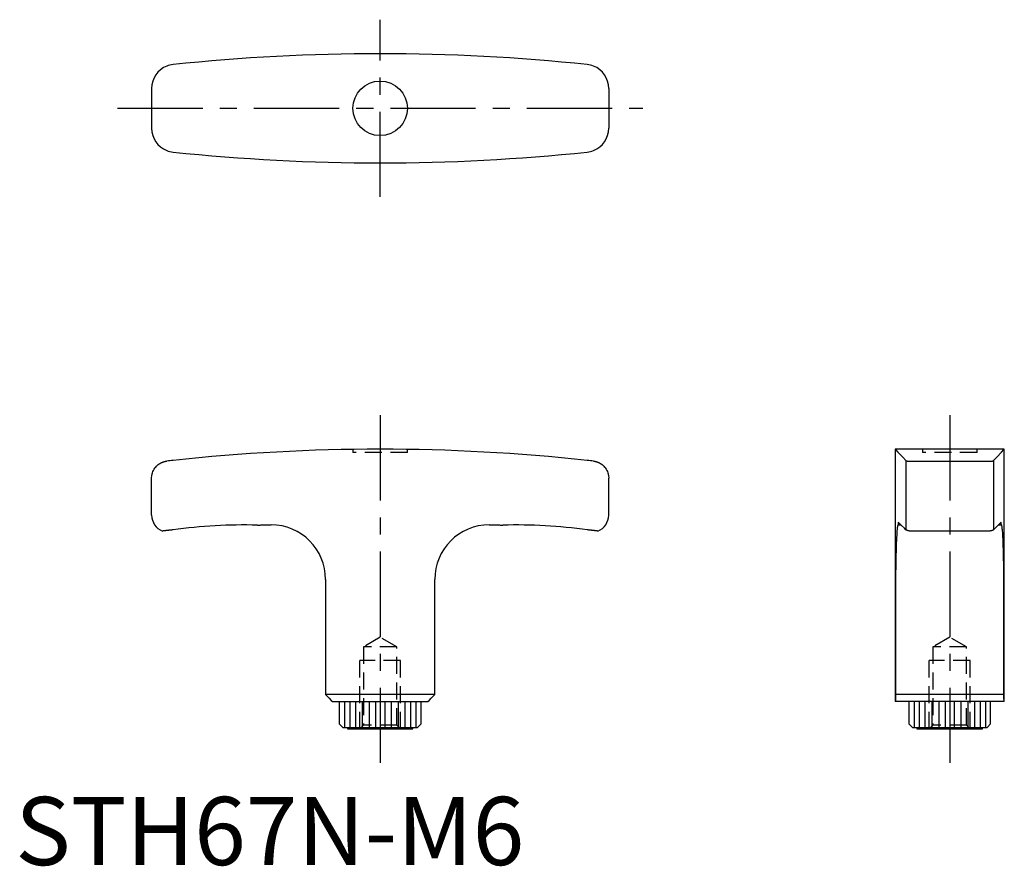
# Model space of a CAD drawing. Extents: x 1 to 145, y 0 to 124.
import ezdxf

# ---------------------------------------------------------------- set-up
doc = ezdxf.new("R2010")
doc.units = 0
doc.header["$LTSCALE"] = 10
doc.linetypes.add('CENTER', pattern=[2, 1.25, -0.25, 0.25, -0.25])
doc.linetypes.add('HIDDEN', pattern=[0.375, 0.25, -0.125])
doc.layers.get('0').update_dxf_attribs({"linetype": 'CONTINUOUS'})
for name, color, linetype in [('1', 1, 'CENTER'), ('2', 2, 'HIDDEN'), ('3', 3, 'CONTINUOUS')]:
    doc.layers.add(name, color=color, linetype=linetype)
doc.styles.add('STANDARD1', font='txt')

msp = doc.modelspace()

# ---------------------------------------------------------------- linework, layer by layer
for p, q in [((20, 113.92), (20, 108.08)), ((87, 113.92), (87, 108.08)), ((129, 61), (129, 24)), ((145, 61), (129, 61)), ((145, 24), (145, 61)), ((130.58, 59.35), (130.58, 49.17)), ((130.8, 59.25), (143.2, 59.25)), ((143.42, 59.35), (143.42, 49.17)), ((20, 51.32), (20, 56.77)), ((87, 51.32), (87, 56.77)), ((36.75, 49.91), (37.5, 49.91)), ((69.5, 49.91), (70.25, 49.91)), ((129.44, 49.91), (129.84, 49.91)), ((129.46, 50.3), (129.46, 49.91)), ((144.16, 49.91), (144.56, 49.91)), ((144.54, 49.91), (144.54, 50.3)), ((142.86, 49), (131.14, 49)), ((45.5, 41.91), (45.5, 25)), ((61.5, 25), (61.5, 41.91)), ((129.06, 42.04), (129.06, 25)), ((144.94, 25), (144.94, 42.04)), ((61.5, 25), (45.5, 25)), ((144.94, 25), (129.06, 25)), ((46.5, 24), (60.5, 24)), ((47.5, 24), (47.5, 20.73)), ((59.5, 20.73), (59.5, 24)), ((145, 24), (129, 24)), ((131, 24), (131, 20.73)), ((143, 20.73), (143, 24)), ((47.5, 20.73), (48.02, 20.2)), ((59.5, 20.73), (58.98, 20.2)), ((131, 20.73), (131.53, 20.2)), ((142.47, 20.2), (143, 20.73)), ((48.02, 20.2), (58.98, 20.2)), ((48.7, 20.2), (48.7, 20)), ((48.7, 20), (58.3, 20)), ((58.3, 20), (58.3, 20.2)), ((131.53, 20.2), (142.47, 20.2)), ((132.2, 20.2), (132.2, 20)), ((132.2, 20), (141.8, 20)), ((141.8, 20), (141.8, 20.2))]:
    msp.add_line(p, q)
for points in [[(129, 61), (129.05, 60.95), (129.41, 60.58), (130.11, 59.84), (130.58, 59.35)], [(143.42, 59.35), (143.89, 59.84), (144.59, 60.58), (144.95, 60.95), (145, 61)], [(20, 56.77), (20, 56.85), (20.01, 57.03), (20.04, 57.2), (20.06, 57.29), (20.08, 57.38), (20.13, 57.56), (20.19, 57.73), (20.27, 57.9), (20.37, 58.07), (20.47, 58.23), (20.53, 58.31), (20.59, 58.39), (20.73, 58.53), (20.87, 58.66), (20.96, 58.74), (20.99, 58.76), (21.02, 58.78), (21.03, 58.79), (21.04, 58.8), (21.07, 58.82), (21.1, 58.84), (21.13, 58.86), (21.16, 58.88), (21.2, 58.9), (21.21, 58.91), (21.23, 58.92), (21.26, 58.94), (21.29, 58.96), (21.33, 58.98), (21.36, 58.99), (21.39, 59.01), (21.41, 59.02), (21.43, 59.03), (21.46, 59.04), (21.5, 59.06), (21.52, 59.07), (21.53, 59.08), (21.57, 59.09), (21.61, 59.1), (21.63, 59.11), (21.65, 59.12), (21.68, 59.13), (21.72, 59.14), (21.76, 59.16), (21.8, 59.17), (21.84, 59.18), (21.86, 59.19), (21.88, 59.19), (21.92, 59.2), (21.96, 59.21), (22, 59.22), (22.04, 59.23), (22.08, 59.23), (22.1, 59.24), (22.12, 59.24), (22.16, 59.25), (22.2, 59.25), (22.22, 59.25)], [(84.78, 59.25), (84.8, 59.25), (84.84, 59.25), (84.88, 59.24), (84.9, 59.24), (84.92, 59.23), (84.96, 59.23), (85, 59.22), (85.04, 59.21), (85.08, 59.2), (85.12, 59.19), (85.14, 59.19), (85.16, 59.18), (85.2, 59.17), (85.24, 59.16), (85.28, 59.14), (85.32, 59.13), (85.35, 59.12), (85.37, 59.11), (85.39, 59.1), (85.43, 59.09), (85.47, 59.08), (85.48, 59.07), (85.5, 59.06), (85.54, 59.04), (85.57, 59.03), (85.59, 59.02), (85.61, 59.01), (85.64, 58.99), (85.67, 58.98), (85.71, 58.96), (85.74, 58.94), (85.77, 58.92), (85.79, 58.91), (85.8, 58.9), (85.84, 58.88), (85.87, 58.86), (85.9, 58.84), (85.93, 58.82), (85.96, 58.8), (85.97, 58.79), (85.98, 58.78), (86.01, 58.76), (86.04, 58.74), (86.13, 58.66), (86.27, 58.53), (86.41, 58.39), (86.47, 58.31), (86.53, 58.23), (86.63, 58.07), (86.73, 57.9), (86.81, 57.73), (86.87, 57.56), (86.92, 57.38), (86.94, 57.29), (86.96, 57.2), (86.99, 57.03), (87, 56.85), (87, 56.77)], [(130.58, 59.35), (130.58, 59.35), (130.59, 59.35), (130.59, 59.34), (130.6, 59.34), (130.6, 59.34), (130.61, 59.33), (130.62, 59.32), (130.63, 59.32), (130.64, 59.31), (130.65, 59.31), (130.66, 59.3), (130.66, 59.3), (130.68, 59.3), (130.69, 59.29), (130.7, 59.28), (130.72, 59.28), (130.74, 59.27), (130.74, 59.27), (130.75, 59.27), (130.77, 59.26), (130.79, 59.26), (130.8, 59.25)], [(143.2, 59.25), (143.21, 59.26), (143.23, 59.26), (143.25, 59.27), (143.26, 59.27), (143.26, 59.27), (143.28, 59.28), (143.3, 59.28), (143.31, 59.29), (143.32, 59.3), (143.34, 59.3), (143.34, 59.3), (143.35, 59.31), (143.36, 59.31), (143.37, 59.32), (143.38, 59.32), (143.39, 59.33), (143.4, 59.34), (143.4, 59.34), (143.41, 59.34), (143.41, 59.35), (143.42, 59.35), (143.42, 59.35)], [(23.14, 49.17), (23.09, 49.16), (23, 49.16), (22.91, 49.15), (22.86, 49.14), (22.82, 49.14), (22.73, 49.13), (22.64, 49.12), (22.54, 49.11), (22.45, 49.1), (22.36, 49.09), (22.32, 49.08), (22.28, 49.08), (22.19, 49.07), (22.1, 49.06), (22.01, 49.05), (21.93, 49.04), (21.85, 49.03), (21.8, 49.03), (21.76, 49.02), (21.68, 49.01), (21.6, 49), (21.56, 49)], [(35.5, 49.87), (35.5, 49.87), (35.51, 49.87), (35.52, 49.87), (35.53, 49.87), (35.54, 49.87), (35.57, 49.87), (35.61, 49.87), (35.66, 49.87), (35.71, 49.88), (35.77, 49.88), (35.8, 49.88), (35.84, 49.88), (35.92, 49.88), (36, 49.89), (36.1, 49.89), (36.2, 49.89), (36.31, 49.9), (36.37, 49.9), (36.43, 49.9), (36.55, 49.9), (36.68, 49.91), (36.75, 49.91)], [(70.25, 49.91), (70.32, 49.91), (70.45, 49.9), (70.57, 49.9), (70.63, 49.9), (70.69, 49.9), (70.8, 49.89), (70.9, 49.89), (71, 49.89), (71.08, 49.88), (71.16, 49.88), (71.2, 49.88), (71.23, 49.88), (71.29, 49.88), (71.34, 49.87), (71.39, 49.87), (71.43, 49.87), (71.46, 49.87), (71.47, 49.87), (71.48, 49.87), (71.49, 49.87), (71.5, 49.87), (71.5, 49.87)], [(85.44, 49), (85.4, 49), (85.32, 49.01), (85.24, 49.02), (85.2, 49.03), (85.15, 49.03), (85.07, 49.04), (84.99, 49.05), (84.9, 49.06), (84.81, 49.07), (84.72, 49.08), (84.68, 49.08), (84.64, 49.09), (84.55, 49.1), (84.46, 49.11), (84.36, 49.12), (84.27, 49.13), (84.18, 49.14), (84.14, 49.14), (84.09, 49.15), (84, 49.16), (83.91, 49.16), (83.86, 49.17)], [(129.44, 49.91), (129.43, 49.91), (129.41, 49.89), (129.38, 49.85), (129.37, 49.82), (129.36, 49.79), (129.34, 49.71), (129.33, 49.6), (129.31, 49.48), (129.29, 49.34), (129.27, 49.17), (129.26, 49.08), (129.26, 48.99), (129.24, 48.79), (129.23, 48.57), (129.22, 48.33), (129.2, 48.08), (129.19, 47.82), (129.19, 47.69), (129.18, 47.55), (129.17, 47.26), (129.16, 46.96), (129.16, 46.8)], [(130.58, 49.17), (130.35, 49.4), (129.94, 49.81), (129.6, 50.16), (129.46, 50.3)], [(131.14, 49), (131.12, 49), (131.07, 49.01), (131.02, 49.02), (131, 49.03), (130.97, 49.03), (130.93, 49.04), (130.89, 49.05), (130.85, 49.06), (130.81, 49.07), (130.78, 49.08), (130.76, 49.08), (130.75, 49.09), (130.72, 49.1), (130.69, 49.11), (130.67, 49.12), (130.64, 49.13), (130.62, 49.14), (130.62, 49.14), (130.61, 49.15), (130.59, 49.16), (130.58, 49.16), (130.58, 49.17)], [(143.42, 49.17), (143.42, 49.16), (143.41, 49.16), (143.39, 49.15), (143.38, 49.14), (143.38, 49.14), (143.36, 49.13), (143.33, 49.12), (143.31, 49.11), (143.28, 49.1), (143.25, 49.09), (143.24, 49.08), (143.22, 49.08), (143.19, 49.07), (143.15, 49.06), (143.11, 49.05), (143.07, 49.04), (143.03, 49.03), (143, 49.03), (142.98, 49.02), (142.93, 49.01), (142.88, 49), (142.86, 49)], [(144.54, 50.3), (144.4, 50.16), (144.06, 49.81), (143.65, 49.4), (143.42, 49.17)], [(144.84, 46.8), (144.84, 46.96), (144.83, 47.26), (144.82, 47.55), (144.81, 47.69), (144.81, 47.82), (144.8, 48.08), (144.78, 48.33), (144.77, 48.57), (144.76, 48.79), (144.74, 48.99), (144.74, 49.08), (144.73, 49.17), (144.71, 49.34), (144.69, 49.48), (144.67, 49.6), (144.66, 49.71), (144.64, 49.79), (144.63, 49.82), (144.62, 49.85), (144.59, 49.89), (144.57, 49.91), (144.56, 49.91)], [(129.16, 46.8), (129.15, 46.68), (129.14, 46.44), (129.14, 46.19), (129.13, 46.06), (129.13, 45.92), (129.12, 45.65), (129.11, 45.37), (129.1, 45.08), (129.1, 44.77), (129.09, 44.46), (129.09, 44.3), (129.09, 44.14), (129.08, 43.8), (129.08, 43.46), (129.07, 43.1), (129.07, 42.74), (129.07, 42.53), (129.07, 42.47), (129.07, 42.4), (129.07, 42.37), (129.07, 42.34), (129.07, 42.28), (129.07, 42.22), (129.07, 42.19), (129.07, 42.16), (129.07, 42.09), (129.07, 42.03), (129.07, 42), (129.07, 41.97), (129.06, 41.9), (129.06, 41.84), (129.06, 41.78), (129.06, 41.72), (129.06, 41.65), (129.06, 41.62), (129.06, 41.59), (129.06, 42.52), (129.06, 42.46), (129.06, 42.4), (129.06, 42.33), (129.06, 42.27), (129.06, 42.23), (129.06, 42.2), (129.06, 42.14), (129.06, 42.07), (129.06, 42.04)], [(144.94, 42.04), (144.94, 42.07), (144.94, 42.14), (144.94, 42.2), (144.94, 42.23), (144.94, 42.27), (144.94, 42.33), (144.94, 42.39), (144.94, 42.46), (144.94, 42.52), (144.94, 41.58), (144.94, 41.62), (144.94, 41.65), (144.94, 41.71), (144.94, 41.78), (144.94, 41.84), (144.94, 41.9), (144.94, 41.96), (144.93, 42), (144.93, 42.03), (144.93, 42.09), (144.93, 42.15), (144.93, 42.18), (144.93, 42.21), (144.93, 42.28), (144.93, 42.34), (144.93, 42.37), (144.93, 42.4), (144.93, 42.46), (144.93, 42.53), (144.93, 42.74), (144.93, 43.1), (144.92, 43.45), (144.92, 43.79), (144.91, 44.12), (144.91, 44.29), (144.91, 44.45), (144.9, 44.76), (144.9, 45.06), (144.89, 45.36), (144.88, 45.64), (144.87, 45.91), (144.87, 46.04), (144.87, 46.17), (144.86, 46.43), (144.85, 46.68), (144.84, 46.8)], [(45.5, 25), (45.67, 24.83), (46.01, 24.49), (46.34, 24.16), (46.5, 24)], [(60.5, 24), (60.66, 24.16), (60.99, 24.49), (61.33, 24.83), (61.5, 25)], [(129.06, 25), (129.06, 24.82), (129.05, 24.48), (129.03, 24.15), (129.03, 24)], [(144.97, 24), (144.97, 24.15), (144.95, 24.48), (144.94, 24.82), (144.94, 25)]]:
    msp.add_lwpolyline(points)
msp.add_circle((53.5, 111), 4)
for centre, radius, start, end in [((53.5, -174.21), 293.21, 84.0563, 95.9437), ((23.5, 113.94), 3.5, 111.4464, 180.2918), ((23.5, 113.94), 3.5, 95.9497, 111.4152), ((83.5, 113.94), 3.5, 68.5848, 84.0503), ((83.5, 113.94), 3.5, 359.7082, 68.5536), ((23.5, 108.06), 3.5, 179.7082, 248.5536), ((83.5, 108.06), 3.5, 291.4464, 0.2918), ((23.5, 108.06), 3.5, 248.5848, 264.0503), ((53.5, 396.21), 293.21, 264.0563, 275.9437), ((83.5, 108.06), 3.5, 275.9497, 291.4152), ((53.5, -220), 281, 83.797, 96.203), ((53.52, -220.22), 281.22, 96.2031, 96.3908), ((53.48, -220.22), 281.22, 83.6092, 83.7969), ((22.51, 51.32), 2.51, 180.1048, 247.9227), ((84.49, 51.32), 2.51, 292.0773, 359.8952), ((33.53, -24.99), 74.88, 88.4904, 97.9754), ((37.5, 41.91), 8, 0, 90), ((69.5, 41.91), 8, 90, 180), ((73.47, -24.99), 74.88, 82.0246, 91.5096)]:
    msp.add_arc(centre, radius, start, end)
at = {"layer": '1'}
for p, q in [((53.5, 98), (53.5, 124)), ((15, 111), (92, 111)), ((53.5, 66), (53.5, 15)), ((137, 66), (137, 15))]:
    msp.add_line(p, q, dxfattribs=at)
at = {"layer": '2'}
for p, q in [((49.5, 60.97), (49.5, 60.5)), ((57.5, 60.5), (57.5, 60.97)), ((133, 61), (133, 60.5)), ((141, 60.5), (141, 61)), ((57.5, 60.5), (49.5, 60.5)), ((141, 60.5), (133, 60.5)), ((53.5, 33.42), (51.04, 32)), ((55.96, 32), (53.5, 33.42)), ((137, 33.42), (134.54, 32)), ((139.46, 32), (137, 33.42)), ((51.04, 32), (51.04, 20.54)), ((55.96, 32), (51.04, 32)), ((55.96, 20.54), (55.96, 32)), ((134.54, 32), (134.54, 20.54)), ((139.46, 32), (134.54, 32)), ((139.46, 20.54), (139.46, 32)), ((56.5, 30), (50.5, 30)), ((50.5, 20), (50.5, 30)), ((56.5, 20), (56.5, 30)), ((134, 20), (134, 30)), ((140, 30), (134, 30)), ((140, 20), (140, 30)), ((51.04, 20.54), (50.5, 20)), ((55.96, 20.54), (51.04, 20.54)), ((56.5, 20), (55.96, 20.54)), ((134.54, 20.54), (134, 20)), ((139.46, 20.54), (134.54, 20.54)), ((140, 20), (139.46, 20.54))]:
    msp.add_line(p, q, dxfattribs=at)
at = {"layer": '3'}
for p, q in [((48.28, 24), (48.28, 20.2)), ((49.04, 24), (49.04, 20.2)), ((49.87, 24), (49.87, 20.2)), ((50.87, 24), (50.87, 20.2)), ((51.88, 24), (51.88, 20.2)), ((52.83, 24), (52.83, 20.2)), ((54.17, 24), (54.17, 20.2)), ((55.12, 24), (55.12, 20.2)), ((56.13, 24), (56.13, 20.2)), ((57.13, 24), (57.13, 20.2)), ((57.96, 24), (57.96, 20.2)), ((58.72, 24), (58.72, 20.2)), ((131.78, 24), (131.78, 20.2)), ((132.54, 24), (132.54, 20.2)), ((133.37, 24), (133.37, 20.2)), ((134.37, 24), (134.37, 20.2)), ((135.38, 24), (135.38, 20.2)), ((136.33, 24), (136.33, 20.2)), ((137.67, 24), (137.67, 20.2)), ((138.62, 24), (138.62, 20.2)), ((139.63, 24), (139.63, 20.2)), ((140.63, 24), (140.63, 20.2)), ((141.46, 24), (141.46, 20.2)), ((142.22, 24), (142.22, 20.2))]:
    msp.add_line(p, q, dxfattribs=at)

# ---------------------------------------------------------------- texts
at = {"color": 3, "style": 'STANDARD1'}
msp.add_text('STH67N-M6', height=10, dxfattribs=at).set_placement((0, 0))

doc.saveas('drawing.dxf')
